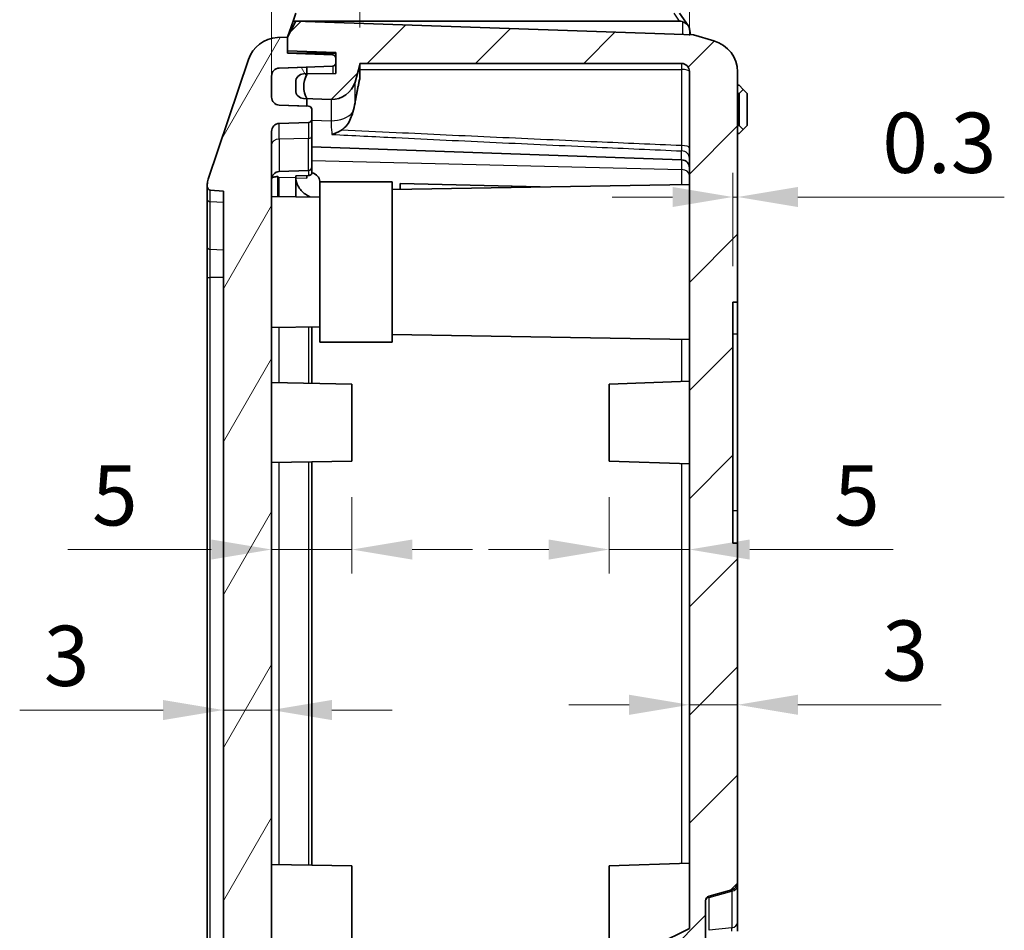
# Model space of a CAD drawing. Units: millimetres. Extents: x 1230 to 3606, y 808 to 1229.
# Drawn here: x 2166 to 2227, y 1088 to 1144 of the extents above; entities that cross this region are included whole.
import ezdxf

# ---------------------------------------------------------------- set-up
doc = ezdxf.new("R2010")
doc.units = ezdxf.units.MM
for name, color, linetype, lineweight in [('Dimension (ISO)', 7, 'Continuous', 18), ('Visible (ISO)', 7, 'Continuous', 35), ('Visible Narrow (ISO)', 7, 'Continuous', 25)]:
    doc.layers.add(name, color=color, linetype=linetype, lineweight=lineweight)
doc.layers.add('Hatch (ISO)', color=1, linetype='Continuous', lineweight=18, true_color=0xff0000)
doc.styles.add('Note Text (TK)', font='txt')
doc.dimstyles.new('Default - Method 1b (TK)', dxfattribs={"dimscale": 1.5, "dimtxt": 2.5, "dimasz": 2.5, "dimexe": 1, "dimexo": 1.5, "dimgap": 1, "dimtad": 1, "dimtoh": 1, "dimrnd": 1e-08, "dimdsep": 46, "dimtxsty": 'Note Text (TK)', "dimcen": 0.09, "dimdle": 5, "dimclrd": 100, "dimclre": 100, "dimclrt": 7, "dimadec": 1, "dimazin": 1, "dimtfac": 1, "dimtmove": 0, "dimatfit": 3, "dimfxl": 0, "dimtolj": 1, "dimlwd": -1, "dimlwe": -1, "dimarcsym": 0})

# ---------------------------------------------------------------- blocks, each defined once
blk = doc.blocks.new('*D48')
at = {"layer": 'Defpoints', "color": 0, "transparency": 16777216}
for p in [(2207.658, 1148.77), (2187.158, 1141.77), (2207.658, 1141.27)]:
    blk.add_point(p, dxfattribs=at)
at = {"layer": 'Dimension (ISO)', "color": 100, "transparency": 16777216}
for p, q in [((2187.158, 1144.02), (2187.158, 1150.27)), ((2207.658, 1143.52), (2207.658, 1150.27)), ((2190.908, 1148.77), (2203.908, 1148.77))]:
    blk.add_line(p, q, dxfattribs=at)
for points in [[(2190.908, 1149.395), (2190.908, 1148.145), (2187.158, 1148.77)], [(2203.908, 1149.395), (2203.908, 1148.145), (2207.658, 1148.77)]]:
    blk.add_solid(points, dxfattribs=at)
at = {"layer": 'Dimension (ISO)', "color": 7, "transparency": 16777216, "insert": (2193.04, 1152.145), "char_height": 3.75, "attachment_point": 4, "style": 'Note Text (TK)'}
blk.add_mtext('\\A1;20.5', dxfattribs=at)
blk = doc.blocks.new('*D49')
at = {"layer": 'Defpoints', "color": 0, "transparency": 16777216}
for p in [(2207.658, 1159.27), (2207.658, 1141.27), (2181.658, 1137.54)]:
    blk.add_point(p, dxfattribs=at)
at = {"layer": 'Dimension (ISO)', "color": 100, "transparency": 16777216}
for p, q in [((2181.658, 1139.79), (2181.658, 1160.77)), ((2207.658, 1143.52), (2207.658, 1160.77)), ((2185.408, 1159.27), (2203.908, 1159.27))]:
    blk.add_line(p, q, dxfattribs=at)
for points in [[(2185.408, 1159.895), (2185.408, 1158.645), (2181.658, 1159.27)], [(2203.908, 1159.895), (2203.908, 1158.645), (2207.658, 1159.27)]]:
    blk.add_solid(points, dxfattribs=at)
at = {"layer": 'Dimension (ISO)', "color": 7, "transparency": 16777216, "insert": (2192.218, 1162.645), "char_height": 3.75, "attachment_point": 4, "style": 'Note Text (TK)'}
blk.add_mtext('\\A1;26', dxfattribs=at)
blk = doc.blocks.new('*D50')
at = {"layer": 'Defpoints', "color": 0, "transparency": 16777216}
for p in [(2186.658, 1117.01), (2181.658, 1111.506), (2181.658, 1111.115)]:
    blk.add_point(p, dxfattribs=at)
at = {"layer": 'Dimension (ISO)', "color": 100, "transparency": 16777216}
for p, q in [((2186.658, 1114.76), (2186.658, 1110.006)), ((2177.908, 1111.506), (2168.984, 1111.506)), ((2186.658, 1111.506), (2181.658, 1111.506)), ((2190.408, 1111.506), (2194.158, 1111.506))]:
    blk.add_line(p, q, dxfattribs=at)
for points in [[(2177.908, 1112.131), (2177.908, 1110.881), (2181.658, 1111.506)], [(2190.408, 1112.131), (2190.408, 1110.881), (2186.658, 1111.506)]]:
    blk.add_solid(points, dxfattribs=at)
at = {"layer": 'Dimension (ISO)', "color": 7, "transparency": 16777216, "insert": (2170.484, 1114.881), "char_height": 3.75, "attachment_point": 4, "style": 'Note Text (TK)'}
blk.add_mtext('\\A1;5', dxfattribs=at)
blk = doc.blocks.new('*D51')
at = {"layer": 'Defpoints', "color": 0, "transparency": 16777216}
for p in [(2202.658, 1117.01), (2207.658, 1111.506), (2207.658, 1111.506)]:
    blk.add_point(p, dxfattribs=at)
at = {"layer": 'Dimension (ISO)', "color": 100, "transparency": 16777216}
for p, q in [((2202.658, 1114.76), (2202.658, 1110.006)), ((2198.908, 1111.506), (2195.158, 1111.506)), ((2202.658, 1111.506), (2207.658, 1111.506)), ((2211.408, 1111.506), (2220.331, 1111.506))]:
    blk.add_line(p, q, dxfattribs=at)
for points in [[(2198.908, 1112.131), (2198.908, 1110.881), (2202.658, 1111.506)], [(2211.408, 1112.131), (2211.408, 1110.881), (2207.658, 1111.506)]]:
    blk.add_solid(points, dxfattribs=at)
at = {"layer": 'Dimension (ISO)', "color": 7, "transparency": 16777216, "insert": (2216.658, 1114.881), "char_height": 3.75, "attachment_point": 4, "style": 'Note Text (TK)'}
blk.add_mtext('\\A1;5', dxfattribs=at)
blk = doc.blocks.new('*D52')
at = {"layer": 'Defpoints', "color": 0, "transparency": 16777216}
for p in [(2178.658, 1101.251), (2181.658, 1101.513), (2181.658, 1101.251)]:
    blk.add_point(p, dxfattribs=at)
at = {"layer": 'Dimension (ISO)', "color": 100, "transparency": 16777216}
for p, q in [((2174.908, 1101.513), (2165.984, 1101.513)), ((2181.658, 1101.513), (2178.658, 1101.513)), ((2185.408, 1101.513), (2189.158, 1101.513))]:
    blk.add_line(p, q, dxfattribs=at)
for points in [[(2174.908, 1102.138), (2174.908, 1100.888), (2178.658, 1101.513)], [(2185.408, 1102.138), (2185.408, 1100.888), (2181.658, 1101.513)]]:
    blk.add_solid(points, dxfattribs=at)
at = {"layer": 'Dimension (ISO)', "color": 7, "transparency": 16777216, "insert": (2167.484, 1104.888), "char_height": 3.75, "attachment_point": 4, "style": 'Note Text (TK)'}
blk.add_mtext('\\A1;3', dxfattribs=at)
blk = doc.blocks.new('*D53')
at = {"layer": 'Defpoints', "color": 0, "transparency": 16777216}
for p in [(2207.658, 1101.839), (2210.658, 1101.839), (2210.658, 1101.839)]:
    blk.add_point(p, dxfattribs=at)
at = {"layer": 'Dimension (ISO)', "color": 100, "transparency": 16777216}
for p, q in [((2203.908, 1101.839), (2200.158, 1101.839)), ((2207.658, 1101.839), (2210.658, 1101.839)), ((2214.408, 1101.839), (2223.331, 1101.839))]:
    blk.add_line(p, q, dxfattribs=at)
for points in [[(2203.908, 1102.464), (2203.908, 1101.214), (2207.658, 1101.839)], [(2214.408, 1102.464), (2214.408, 1101.214), (2210.658, 1101.839)]]:
    blk.add_solid(points, dxfattribs=at)
at = {"layer": 'Dimension (ISO)', "color": 7, "transparency": 16777216, "insert": (2219.658, 1105.214), "char_height": 3.75, "attachment_point": 4, "style": 'Note Text (TK)'}
blk.add_mtext('\\A1;3', dxfattribs=at)
blk = doc.blocks.new('*D56')
at = {"layer": 'Defpoints', "color": 0, "transparency": 16777216}
for p in [(2210.658, 1133.456), (2210.658, 1132.62), (2210.358, 1126.91)]:
    blk.add_point(p, dxfattribs=at)
at = {"layer": 'Dimension (ISO)', "color": 100, "transparency": 16777216}
for p, q in [((2210.358, 1129.16), (2210.358, 1134.956)), ((2206.608, 1133.456), (2202.858, 1133.456)), ((2210.358, 1133.456), (2210.658, 1133.456)), ((2214.408, 1133.456), (2227.251, 1133.456))]:
    blk.add_line(p, q, dxfattribs=at)
for points in [[(2206.608, 1134.081), (2206.608, 1132.831), (2210.358, 1133.456)], [(2214.408, 1134.081), (2214.408, 1132.831), (2210.658, 1133.456)]]:
    blk.add_solid(points, dxfattribs=at)
at = {"layer": 'Dimension (ISO)', "color": 7, "transparency": 16777216, "insert": (2219.658, 1136.831), "char_height": 3.75, "attachment_point": 4, "style": 'Note Text (TK)'}
blk.add_mtext('\\A1;0.3', dxfattribs=at)

msp = doc.modelspace()

# ---------------------------------------------------------------- hatches: boundary and pattern name
at = {"layer": 'Hatch (ISO)'}
h = msp.add_hatch(dxfattribs=at)
h.set_pattern_fill('ANSI31', color=256, scale=38.1, style=0)
h.set_pattern_definition([(45, (1794.6127, 795.9203), (-3.367596, 3.367596), [])])
edge = h.paths.add_edge_path()
edge.add_line((2182.6576, 1143.4098), (2182.6576, 1142.5646))
edge.add_line((2182.6576, 1142.5646), (2185.6576, 1142.4598))
edge.add_line((2185.6576, 1142.4598), (2185.6576, 1142.1119))
edge.add_line((2185.6576, 1142.1119), (2185.6576, 1141.8029))
edge.add_line((2185.6576, 1141.8029), (2185.6576, 1141.1534))
edge.add_line((2185.6576, 1141.1534), (2183.8576, 1141.122))
edge.add_line((2183.8576, 1141.122), (2183.6488, 1141.1184))
edge.add_ellipse((2183.6576, 1140.6185), major_axis=(-0.0087, 0.4999), ratio=1, start_angle=0, end_angle=89)
edge.add_line((2183.1576, 1140.6185), (2183.1576, 1140.0927))
edge.add_ellipse((2183.6576, 1140.0927), major_axis=(-0.5, 0), ratio=1, start_angle=0, end_angle=88)
edge.add_line((2183.6401, 1139.593), (2183.8565, 1139.5854))
edge.add_line((2183.8565, 1139.5854), (2185.3557, 1139.533))
edge.add_ellipse((2185.4081, 1141.0321), major_axis=(-0.0523, -1.4991), ratio=1, start_angle=0, end_angle=75.835501)
edge.add_line((2186.8488, 1140.6145), (2187.1576, 1141.6798))
edge.add_line((2187.1576, 1141.6798), (2187.1576, 1141.7701))
edge.add_line((2187.1576, 1141.7701), (2207.1576, 1141.7701))
edge.add_ellipse((2207.1576, 1141.2701), major_axis=(0, 0.5), ratio=1, start_angle=270, end_angle=360, ccw=False)
edge.add_line((2207.6576, 1141.2701), (2207.6576, 1087.9098))
edge.add_line((2207.6576, 1087.9098), (2205.6576, 1086.9098))
edge.add_line((2205.6576, 1086.9098), (2203.6291, 1086.9098))
edge.add_line((2203.6291, 1086.9098), (2201.6576, 1084.9382))
edge.add_line((2201.6576, 1084.9382), (2201.6576, 1083.4098))
edge.add_line((2201.6576, 1083.4098), (2198.6576, 1083.4098))
edge.add_ellipse((2198.6576, 1082.4098), major_axis=(0, 1), ratio=1, start_angle=0, end_angle=90)
edge.add_line((2197.6576, 1082.4098), (2197.6576, 1076.4098))
edge.add_ellipse((2198.6576, 1076.4098), major_axis=(-1, 0), ratio=1, start_angle=0, end_angle=90)
edge.add_line((2198.6576, 1075.4098), (2201.6576, 1075.4098))
edge.add_line((2201.6576, 1075.4098), (2201.6576, 1073.8814))
edge.add_line((2201.6576, 1073.8814), (2202.7643, 1072.7746))
edge.add_line((2202.7643, 1072.7746), (2201.5576, 1071.4727))
edge.add_line((2201.5576, 1071.4727), (2201.5576, 1068.9098))
edge.add_line((2201.5576, 1068.9098), (2196.1576, 1068.9098))
edge.add_ellipse((2196.1576, 1063.9098), major_axis=(0, 5), ratio=1, start_angle=0, end_angle=90)
edge.add_line((2191.1576, 1063.9098), (2191.1576, 1025.9098))
edge.add_ellipse((2196.1576, 1025.9098), major_axis=(-5, 0), ratio=1, start_angle=0, end_angle=90)
edge.add_line((2196.1576, 1020.9098), (2201.5576, 1020.9098))
edge.add_line((2201.5576, 1020.9098), (2201.5576, 1013.0524))
edge.add_line((2201.5576, 1013.0524), (2183.8565, 1012.4342))
edge.add_line((2183.8565, 1012.4342), (2183.6401, 1012.4267))
edge.add_ellipse((2183.6576, 1011.927), major_axis=(-0.0174, 0.4997), ratio=1, start_angle=0, end_angle=88)
edge.add_line((2183.1576, 1011.927), (2183.1576, 1011.4012))
edge.add_ellipse((2183.6576, 1011.4012), major_axis=(-0.5, 0), ratio=1, start_angle=0, end_angle=89)
edge.add_line((2183.6488, 1010.9012), (2183.8576, 1010.8976))
edge.add_line((2183.8576, 1010.8976), (2185.6576, 1010.8662))
edge.add_line((2185.6576, 1010.8662), (2185.6576, 1010.2167))
edge.add_line((2185.6576, 1010.2167), (2185.6576, 1009.9098))
edge.add_line((2185.6576, 1009.9098), (2203.8576, 1009.9098))
edge.add_line((2203.8576, 1009.9098), (2203.8576, 1016.4098))
edge.add_line((2203.8576, 1016.4098), (2207.6576, 1016.4098))
edge.add_line((2207.6576, 1016.4098), (2207.6576, 1017.2656))
edge.add_line((2207.6576, 1017.2656), (2207.1603, 1017.8178))
edge.add_line((2207.1603, 1017.8178), (2206.8128, 1017.8544))
edge.add_line((2206.8128, 1017.8544), (2205.3596, 1018.0071))
edge.add_line((2205.3596, 1018.0071), (2203.5576, 1018.1965))
edge.add_line((2203.5576, 1018.1965), (2203.5576, 1021.4098))
edge.add_line((2203.5576, 1021.4098), (2204.2576, 1021.4098))
edge.add_ellipse((2204.2576, 1021.9098), major_axis=(0, -0.5), ratio=1, start_angle=0, end_angle=90)
edge.add_line((2204.7576, 1021.9098), (2204.7576, 1022.4098))
edge.add_line((2204.7576, 1022.4098), (2196.1576, 1022.4098))
edge.add_ellipse((2196.1576, 1025.9098), major_axis=(0, -3.5), ratio=1, start_angle=270, end_angle=360, ccw=False)
edge.add_line((2192.6576, 1025.9098), (2192.6576, 1027.9098))
edge.add_line((2192.6576, 1027.9098), (2192.4576, 1027.9098))
edge.add_line((2192.4576, 1027.9098), (2192.4576, 1028.2098))
edge.add_line((2192.4576, 1028.2098), (2192.6576, 1028.2098))
edge.add_line((2192.6576, 1028.2098), (2192.6576, 1031.6098))
edge.add_line((2192.6576, 1031.6098), (2192.4576, 1031.6098))
edge.add_line((2192.4576, 1031.6098), (2192.4576, 1031.9098))
edge.add_line((2192.4576, 1031.9098), (2192.6576, 1031.9098))
edge.add_line((2192.6576, 1031.9098), (2192.6576, 1042.9098))
edge.add_line((2192.6576, 1042.9098), (2192.4576, 1042.9098))
edge.add_line((2192.4576, 1042.9098), (2192.4576, 1043.2098))
edge.add_line((2192.4576, 1043.2098), (2192.6576, 1043.2098))
edge.add_line((2192.6576, 1043.2098), (2192.6576, 1046.6098))
edge.add_line((2192.6576, 1046.6098), (2192.4576, 1046.6098))
edge.add_line((2192.4576, 1046.6098), (2192.4576, 1046.9098))
edge.add_line((2192.4576, 1046.9098), (2192.6576, 1046.9098))
edge.add_line((2192.6576, 1046.9098), (2192.6576, 1057.9098))
edge.add_line((2192.6576, 1057.9098), (2192.4576, 1057.9098))
edge.add_line((2192.4576, 1057.9098), (2192.4576, 1058.2098))
edge.add_line((2192.4576, 1058.2098), (2192.6576, 1058.2098))
edge.add_line((2192.6576, 1058.2098), (2192.6576, 1061.6098))
edge.add_line((2192.6576, 1061.6098), (2192.4576, 1061.6098))
edge.add_line((2192.4576, 1061.6098), (2192.4576, 1061.9098))
edge.add_line((2192.4576, 1061.9098), (2192.6576, 1061.9098))
edge.add_line((2192.6576, 1061.9098), (2192.6576, 1063.9098))
edge.add_ellipse((2196.1576, 1063.9098), major_axis=(-3.5, 0), ratio=1, start_angle=270, end_angle=360, ccw=False)
edge.add_line((2196.1576, 1067.4098), (2204.7576, 1067.4098))
edge.add_line((2204.7576, 1067.4098), (2204.7576, 1067.9098))
edge.add_ellipse((2204.2576, 1067.9098), major_axis=(0.5, 0), ratio=1, start_angle=0, end_angle=90)
edge.add_line((2204.2576, 1068.4098), (2203.5576, 1068.4098))
edge.add_line((2203.5576, 1068.4098), (2203.5576, 1071.6231))
edge.add_line((2203.5576, 1071.6231), (2205.3596, 1071.8125))
edge.add_line((2205.3596, 1071.8125), (2206.8128, 1071.9652))
edge.add_line((2206.8128, 1071.9652), (2207.1603, 1072.0018))
edge.add_line((2207.1603, 1072.0018), (2207.6576, 1072.554))
edge.add_line((2207.6576, 1072.554), (2207.6576, 1073.9098))
edge.add_line((2207.6576, 1073.9098), (2204.4576, 1073.9098))
edge.add_line((2204.4576, 1073.9098), (2204.1576, 1074.2098))
edge.add_line((2204.1576, 1074.2098), (2204.1576, 1077.4098))
edge.add_line((2204.1576, 1077.4098), (2203.6576, 1077.4098))
edge.add_line((2203.6576, 1077.4098), (2203.1576, 1077.4098))
edge.add_line((2203.1576, 1077.4098), (2201.3576, 1077.4098))
edge.add_line((2201.3576, 1077.4098), (2199.1576, 1077.4098))
edge.add_line((2199.1576, 1077.4098), (2199.1576, 1077.6598))
edge.add_line((2199.1576, 1077.6598), (2199.1576, 1078.4033))
edge.add_line((2199.1576, 1078.4033), (2199.1576, 1080.4163))
edge.add_line((2199.1576, 1080.4163), (2199.1576, 1081.1598))
edge.add_line((2199.1576, 1081.1598), (2199.1576, 1081.4098))
edge.add_line((2199.1576, 1081.4098), (2201.3576, 1081.4098))
edge.add_line((2201.3576, 1081.4098), (2203.1576, 1081.4098))
edge.add_line((2203.1576, 1081.4098), (2203.6576, 1081.4098))
edge.add_line((2203.6576, 1081.4098), (2204.1576, 1081.4098))
edge.add_line((2204.1576, 1081.4098), (2204.1576, 1084.6098))
edge.add_line((2204.1576, 1084.6098), (2205.1576, 1085.6098))
edge.add_line((2205.1576, 1085.6098), (2207.6576, 1085.6098))
edge.add_line((2207.6576, 1085.6098), (2207.6576, 1085.9098))
edge.add_line((2207.6576, 1085.9098), (2208.3576, 1085.9098))
edge.add_ellipse((2208.3576, 1086.2098), major_axis=(0, -0.3), ratio=1, start_angle=0, end_angle=90)
edge.add_line((2208.6576, 1086.2098), (2208.6576, 1089.6437))
edge.add_ellipse((2208.9576, 1089.6437), major_axis=(-0.3, 0), ratio=1, start_angle=285, end_angle=360, ccw=False)
edge.add_line((2208.8799, 1089.9335), (2210.287, 1090.3105))
edge.add_ellipse((2210.1576, 1090.7935), major_axis=(0.1294, -0.483), ratio=1, start_angle=0, end_angle=75)
edge.add_line((2210.6576, 1090.7935), (2210.6576, 1111.9098))
edge.add_line((2210.6576, 1111.9098), (2210.3576, 1111.9098))
edge.add_line((2210.3576, 1111.9098), (2210.3576, 1126.9098))
edge.add_line((2210.3576, 1126.9098), (2210.6576, 1126.9098))
edge.add_line((2210.6576, 1126.9098), (2210.6576, 1141.2522))
edge.add_ellipse((2208.5494, 1141.2627), major_axis=(-2.1058, 0.1053), ratio=0.9485647, start_angle=182.715403, end_angle=255.637835)
edge.add_line((2209.1685, 1143.1717), (2207.9076, 1143.5455))
edge.add_line((2207.9076, 1143.5455), (2183.1576, 1144.4098))
edge.add_line((2183.1576, 1144.4098), (2182.6576, 1143.4098))
edge = h.paths.add_edge_path()
edge.add_line((2182.6576, 1001.255), (2182.6576, 1000.4098))
edge.add_line((2182.6576, 1000.4098), (2183.1576, 999.4098))
edge.add_line((2183.1576, 999.4098), (2207.9076, 1000.2741))
edge.add_line((2207.9076, 1000.2741), (2209.1685, 1000.6479))
edge.add_ellipse((2208.5494, 1002.5569), major_axis=(-2.1058, -0.1053), ratio=0.9485647, start_angle=104.362165, end_angle=177.284597)
edge.add_line((2210.6576, 1002.5674), (2210.6576, 1009.6098))
edge.add_ellipse((2210.3576, 1009.6098), major_axis=(0.3, 0), ratio=1, start_angle=0, end_angle=90)
edge.add_line((2210.3576, 1009.9098), (2206.6576, 1009.9098))
edge.add_line((2206.6576, 1009.9098), (2206.6576, 1008.9098))
edge.add_ellipse((2207.1576, 1008.9098), major_axis=(-0.5, 0), ratio=1, start_angle=0, end_angle=90)
edge.add_line((2207.1576, 1008.4098), (2207.6576, 1008.4098))
edge.add_line((2207.6576, 1008.4098), (2207.6576, 1002.7781))
edge.add_line((2207.6576, 1002.7781), (2185.6576, 1002.0098))
edge.add_line((2185.6576, 1002.0098), (2185.6576, 1001.7077))
edge.add_line((2185.6576, 1001.7077), (2185.6576, 1001.3598))
edge.add_line((2185.6576, 1001.3598), (2182.6576, 1001.255))
h = msp.add_hatch(dxfattribs=at)
h.set_pattern_fill('ANSI31', color=256, scale=38.1, angle=14.999978, style=0)
h.set_pattern_definition([(60, (1794.6127, 795.9203), (-4.124445, 2.38125), [])])
edge = h.paths.add_edge_path()
edge.add_ellipse((2182.1177, 1002.4393), major_axis=(-1.8952, -0.6388), ratio=1, start_angle=0, end_angle=68.509732)
edge.add_line((2182.0179, 1000.4418), (2182.6576, 1000.4098))
edge.add_line((2182.6576, 1000.4098), (2182.6576, 1001.255))
edge.add_line((2182.6576, 1001.255), (2182.6576, 1001.4098))
edge.add_line((2182.6576, 1001.4098), (2185.4645, 1001.5078))
edge.add_ellipse((2185.4576, 1001.7077), major_axis=(0.007, -0.1999), ratio=1, start_angle=0, end_angle=88)
edge.add_line((2185.6576, 1001.7077), (2185.6576, 1002.0098))
edge.add_line((2185.6576, 1002.0098), (2185.6576, 1003.0167))
edge.add_ellipse((2185.4576, 1003.0167), major_axis=(0.2, 0), ratio=1, start_angle=0, end_angle=88)
edge.add_line((2185.4645, 1003.2166), (2182.1401, 1003.3326))
edge.add_ellipse((2182.1576, 1003.8323), major_axis=(-0.0174, -0.4997), ratio=1, start_angle=272, end_angle=360, ccw=False)
edge.add_line((2181.6576, 1003.8323), (2181.6576, 1008.892))
edge.add_ellipse((2182.1576, 1008.892), major_axis=(-0.5, 0), ratio=1, start_angle=272, end_angle=360, ccw=False)
edge.add_line((2182.1401, 1009.3917), (2185.4645, 1009.5078))
edge.add_ellipse((2185.4576, 1009.7077), major_axis=(0.007, -0.1999), ratio=1, start_angle=0, end_angle=88)
edge.add_line((2185.6576, 1009.7077), (2185.6576, 1009.9098))
edge.add_line((2185.6576, 1009.9098), (2185.6576, 1010.2167))
edge.add_ellipse((2185.4576, 1010.2167), major_axis=(0.2, 0), ratio=1, start_angle=0, end_angle=88)
edge.add_line((2185.4645, 1010.4166), (2183.8576, 1010.4727))
edge.add_line((2183.8576, 1010.4727), (2182.1401, 1010.5326))
edge.add_ellipse((2182.1576, 1011.0323), major_axis=(-0.0174, -0.4997), ratio=1, start_angle=272, end_angle=360, ccw=False)
edge.add_line((2181.6576, 1011.0323), (2181.6576, 1012.3397))
edge.add_ellipse((2182.1576, 1012.3397), major_axis=(-0.5, 0), ratio=1, start_angle=272, end_angle=360, ccw=False)
edge.add_line((2182.1401, 1012.8394), (2183.8576, 1012.8993))
edge.add_line((2183.8576, 1012.8993), (2183.9645, 1012.9031))
edge.add_ellipse((2183.9576, 1013.1029), major_axis=(0.007, -0.1999), ratio=1, start_angle=0, end_angle=88)
edge.add_line((2184.1576, 1013.1029), (2184.1576, 1013.7167))
edge.add_ellipse((2183.9576, 1013.7167), major_axis=(0.2, 0), ratio=1, start_angle=0, end_angle=88)
edge.add_line((2183.9645, 1013.9166), (2182.1401, 1013.9803))
edge.add_ellipse((2182.1576, 1014.48), major_axis=(-0.0174, -0.4997), ratio=1, start_angle=272, end_angle=360, ccw=False)
edge.add_line((2181.6576, 1014.48), (2181.6576, 1019.9098))
edge.add_line((2181.6576, 1019.9098), (2181.8576, 1019.9098))
edge.add_line((2181.8576, 1019.9098), (2181.8576, 1020.5487))
edge.add_line((2181.8576, 1020.5487), (2181.6576, 1020.5487))
edge.add_line((2181.6576, 1020.5487), (2181.6576, 1021.4298))
edge.add_line((2181.6576, 1021.4298), (2181.8576, 1021.4298))
edge.add_line((2181.8576, 1021.4298), (2181.8576, 1022.0295))
edge.add_line((2181.8576, 1022.0295), (2181.6576, 1022.0295))
edge.add_line((2181.6576, 1022.0295), (2181.6576, 1022.7707))
edge.add_line((2181.6576, 1022.7707), (2181.8576, 1022.7707))
edge.add_line((2181.8576, 1022.7707), (2181.8576, 1023.4098))
edge.add_line((2181.8576, 1023.4098), (2181.6576, 1023.4098))
edge.add_line((2181.6576, 1023.4098), (2181.6576, 1025.4098))
edge.add_line((2181.6576, 1025.4098), (2181.3576, 1025.4098))
edge.add_line((2181.3576, 1025.4098), (2181.3576, 1027.9983))
edge.add_line((2181.3576, 1027.9983), (2181.6576, 1027.9983))
edge.add_line((2181.6576, 1027.9983), (2181.6576, 1028.3174))
edge.add_line((2181.6576, 1028.3174), (2181.3576, 1028.3174))
edge.add_line((2181.3576, 1028.3174), (2181.3576, 1029.6505))
edge.add_line((2181.3576, 1029.6505), (2181.6576, 1029.6505))
edge.add_line((2181.6576, 1029.6505), (2181.6576, 1031.1191))
edge.add_line((2181.6576, 1031.1191), (2181.3576, 1031.1191))
edge.add_line((2181.3576, 1031.1191), (2181.3576, 1032.5023))
edge.add_line((2181.3576, 1032.5023), (2181.6576, 1032.5023))
edge.add_line((2181.6576, 1032.5023), (2181.6576, 1032.8213))
edge.add_line((2181.6576, 1032.8213), (2181.3576, 1032.8213))
edge.add_line((2181.3576, 1032.8213), (2181.3576, 1035.4098))
edge.add_line((2181.3576, 1035.4098), (2181.6576, 1035.4098))
edge.add_line((2181.6576, 1035.4098), (2181.6576, 1137.5397))
edge.add_ellipse((2182.1576, 1137.5397), major_axis=(-0.5, 0), ratio=1, start_angle=272, end_angle=360, ccw=False)
edge.add_line((2182.1401, 1138.0394), (2183.9645, 1138.1031))
edge.add_ellipse((2183.9576, 1138.3029), major_axis=(0.007, -0.1999), ratio=1, start_angle=0, end_angle=88)
edge.add_line((2184.1576, 1138.3029), (2184.1576, 1138.9167))
edge.add_ellipse((2183.9576, 1138.9167), major_axis=(0.2, 0), ratio=1, start_angle=0, end_angle=88)
edge.add_line((2183.9645, 1139.1166), (2183.8576, 1139.1203))
edge.add_line((2183.8576, 1139.1203), (2182.1401, 1139.1803))
edge.add_ellipse((2182.1576, 1139.68), major_axis=(-0.0174, -0.4997), ratio=1, start_angle=272, end_angle=360, ccw=False)
edge.add_line((2181.6576, 1139.68), (2181.6576, 1140.9873))
edge.add_ellipse((2182.1576, 1140.9873), major_axis=(-0.5, 0), ratio=1, start_angle=272, end_angle=360, ccw=False)
edge.add_line((2182.1401, 1141.487), (2183.8576, 1141.547))
edge.add_line((2183.8576, 1141.547), (2185.4645, 1141.6031))
edge.add_ellipse((2185.4576, 1141.8029), major_axis=(0.007, -0.1999), ratio=1, start_angle=0, end_angle=88)
edge.add_line((2185.6576, 1141.8029), (2185.6576, 1142.1119))
edge.add_ellipse((2185.4576, 1142.1119), major_axis=(0.2, 0), ratio=1, start_angle=0, end_angle=88)
edge.add_line((2185.4645, 1142.3118), (2182.6576, 1142.4098))
edge.add_line((2182.6576, 1142.4098), (2182.6576, 1142.5646))
edge.add_line((2182.6576, 1142.5646), (2182.6576, 1143.4098))
edge.add_line((2182.6576, 1143.4098), (2182.0179, 1143.3778))
edge.add_ellipse((2182.1177, 1141.3803), major_axis=(-0.0999, 1.9975), ratio=1, start_angle=0, end_angle=68.509732)
edge.add_line((2180.2225, 1142.0192), (2177.7099, 1134.5652))
edge.add_ellipse((2178.6576, 1134.2458), major_axis=(-0.9476, 0.3194), ratio=1, start_angle=0, end_angle=18.627863)
edge.add_line((2177.6576, 1134.2458), (2177.6576, 1134.0908))
edge.add_ellipse((2177.8576, 1134.0908), major_axis=(-0.2, 0), ratio=1, start_angle=0, end_angle=84.289407)
edge.add_line((2177.8377, 1133.8918), (2178.6576, 1133.8098))
edge.add_line((2178.6576, 1133.8098), (2178.6576, 1010.0098))
edge.add_line((2178.6576, 1010.0098), (2177.8377, 1009.9278))
edge.add_ellipse((2177.8576, 1009.7288), major_axis=(-0.0199, 0.199), ratio=1, start_angle=0, end_angle=84.289407)
edge.add_line((2177.6576, 1009.7288), (2177.6576, 1009.5738))
edge.add_ellipse((2178.6576, 1009.5738), major_axis=(-1, 0), ratio=1, start_angle=0, end_angle=18.627863)
edge.add_line((2177.7099, 1009.2544), (2180.2225, 1001.8005))
h = msp.add_hatch(dxfattribs=at)
h.set_pattern_fill('ANSI31', color=256, scale=38.1, angle=75.000175, style=0)
h.set_pattern_definition([(120.0002, (1794.6127, 795.9203), (-4.12444, -2.381263), [])])
edge = h.paths.add_edge_path()
edge.add_ellipse((2182.1576, 1011.0323), major_axis=(-0.5, 0), ratio=1, start_angle=0, end_angle=88)
edge.add_line((2182.1401, 1010.5326), (2183.8576, 1010.4727))
edge.add_line((2183.8576, 1010.4727), (2183.8576, 1010.8976))
edge.add_line((2183.8576, 1010.8976), (2183.8576, 1010.936))
edge.add_ellipse((2185.1638, 1011.686), major_axis=(-1.3063, -0.75), ratio=1, start_angle=300.352451, end_angle=360, ccw=False)
edge.add_ellipse((2185.1638, 1011.686), major_axis=(-1.3073, 0.7482), ratio=1, start_angle=359.92188, end_angle=360, ccw=False)
edge.add_line((2183.8576, 1012.436), (2183.8576, 1012.8993))
edge.add_line((2183.8576, 1012.8993), (2182.1401, 1012.8394))
edge.add_ellipse((2182.1576, 1012.3397), major_axis=(-0.0174, 0.4997), ratio=1, start_angle=0, end_angle=88)
edge.add_line((2181.6576, 1012.3397), (2181.6576, 1011.0323))
edge = h.paths.add_edge_path()
edge.add_ellipse((2182.1576, 1140.9873), major_axis=(-0.0174, 0.4997), ratio=1, start_angle=0, end_angle=88)
edge.add_line((2181.6576, 1140.9873), (2181.6576, 1139.68))
edge.add_ellipse((2182.1576, 1139.68), major_axis=(-0.5, 0), ratio=1, start_angle=0, end_angle=88)
edge.add_line((2182.1401, 1139.1803), (2183.8576, 1139.1203))
edge.add_line((2183.8576, 1139.1203), (2183.8576, 1139.5836))
edge.add_ellipse((2185.1638, 1140.3336), major_axis=(-1.3062, -0.75), ratio=1, start_angle=359.92188, end_angle=360, ccw=False)
edge.add_ellipse((2185.1638, 1140.3336), major_axis=(-1.3073, -0.7482), ratio=1, start_angle=300.352451, end_angle=360, ccw=False)
edge.add_line((2183.8576, 1141.0836), (2183.8576, 1141.122))
edge.add_line((2183.8576, 1141.122), (2183.8576, 1141.547))
edge.add_line((2183.8576, 1141.547), (2182.1401, 1141.487))

# ---------------------------------------------------------------- linework, layer by layer
at = {"layer": 'Visible (ISO)'}
for p, q in [((2183.1576, 1144.9098), (2182.9909, 1144.4098)), ((2207.5773, 1144.1283), (2207.0453, 1144.9098)), ((2183.1576, 1144.4098), (2182.6576, 1143.4098)), ((2182.6576, 1143.4098), (2182.9909, 1144.4098)), ((2182.9909, 1144.4098), (2207.0277, 1144.4098)), ((2207.9076, 1143.5455), (2183.1576, 1144.4098)), ((2182.6576, 1143.4098), (2182.0179, 1143.3778)), ((2182.6576, 1143.4098), (2182.6576, 1142.5646)), ((2182.6576, 1142.4098), (2182.6576, 1143.4098)), ((2209.1685, 1143.1717), (2207.9076, 1143.5455)), ((2180.2225, 1142.0192), (2177.7099, 1134.5652)), ((2182.6576, 1142.5646), (2185.6576, 1142.4598)), ((2185.4645, 1142.3118), (2182.6576, 1142.4098)), ((2182.6576, 1142.4098), (2185.6576, 1142.4098)), ((2185.6576, 1142.4598), (2185.6576, 1141.1534)), ((2185.6576, 1141.8029), (2185.6576, 1142.1119)), ((2182.1401, 1141.487), (2185.4645, 1141.6031)), ((2183.8576, 1141.547), (2182.1401, 1141.487)), ((2183.8576, 1141.0836), (2183.8576, 1141.547)), ((2186.8488, 1140.6145), (2187.1576, 1141.6798)), ((2187.1576, 1141.6798), (2187.1576, 1141.7701)), ((2187.1576, 1141.7701), (2207.1576, 1141.7701)), ((2187.1576, 1140.882), (2187.1576, 1141.6798)), ((2181.6576, 1139.68), (2181.6576, 1140.9873)), ((2181.6576, 1140.9873), (2181.6576, 1139.68)), ((2185.6576, 1141.1534), (2183.6488, 1141.1184)), ((2207.6576, 1141.2701), (2207.6576, 1087.9098)), ((2210.6576, 1126.9098), (2210.6576, 1141.2522)), ((2183.1576, 1140.6185), (2183.1576, 1140.0927)), ((2210.6576, 1140.4098), (2210.7576, 1140.4098)), ((2210.7576, 1140.4098), (2211.0076, 1140.1598)), ((2183.6401, 1139.593), (2185.3557, 1139.533)), ((2183.8576, 1139.1203), (2183.8576, 1139.5836)), ((2210.6576, 1139.9098), (2210.7576, 1139.9098)), ((2211.0076, 1140.1598), (2210.7576, 1139.9098)), ((2210.7576, 1139.9098), (2210.7576, 1137.9098)), ((2211.0076, 1140.1598), (2211.2576, 1139.9098)), ((2211.2576, 1137.9098), (2211.2576, 1139.9098)), ((2183.9645, 1139.1166), (2182.1401, 1139.1803)), ((2182.1401, 1139.1803), (2183.8576, 1139.1203)), ((2184.1576, 1138.3029), (2184.1576, 1138.9167)), ((2182.1401, 1138.0394), (2183.9645, 1138.1031)), ((2184.1576, 1137.2386), (2184.1576, 1138.3029)), ((2210.6576, 1137.9098), (2210.7576, 1137.9098)), ((2210.7576, 1137.9098), (2211.0076, 1137.6598)), ((2211.2576, 1137.9098), (2211.0076, 1137.6598)), ((2181.6576, 1035.4098), (2181.6576, 1137.5397)), ((2184.1576, 1137.2386), (2184.1576, 1135.3029)), ((2210.6576, 1137.4098), (2210.7576, 1137.4098)), ((2211.0076, 1137.6598), (2210.7576, 1137.4098)), ((2184.1576, 1136.5749), (2207.175, 1135.7711)), ((2184.1576, 1134.9399), (2184.1576, 1135.3029)), ((2182.0572, 1133.4901), (2182.0572, 1134.7391)), ((2183.9645, 1135.1031), (2182.1401, 1135.0394)), ((2183.1576, 1134.7777), (2183.9645, 1134.7978)), ((2183.1576, 1134.6751), (2183.1576, 1134.7777)), ((2183.1576, 1133.4709), (2183.1576, 1134.6751)), ((2183.8576, 1134.639), (2183.8576, 1134.7951)), ((2177.6576, 1134.2458), (2177.6576, 1134.0908)), ((2177.6576, 1134.0908), (2177.6576, 1133.3056)), ((2184.6576, 1134.4098), (2184.6576, 1134.4444)), ((2184.6576, 1134.4098), (2184.6576, 1124.4098)), ((2184.6576, 1134.4098), (2189.1576, 1134.4098)), ((2189.1576, 1134.4098), (2189.1576, 1124.4098)), ((2189.1576, 1133.9185), (2207.6576, 1134.2415)), ((2189.6576, 1134.2945), (2198.3714, 1134.0794)), ((2189.6576, 1133.9273), (2189.6576, 1134.2945)), ((2177.8377, 1133.8918), (2178.6576, 1133.8098)), ((2178.6576, 1133.8098), (2178.6576, 1010.0098)), ((2184.6576, 1133.4447), (2181.6576, 1133.4971)), ((2177.6576, 1133.3056), (2177.6576, 1130.335)), ((2177.6576, 1130.335), (2177.6576, 1128.4392)), ((2177.6576, 1128.4392), (2177.6576, 1015.3804)), ((2210.3576, 1111.9098), (2210.3576, 1126.9098)), ((2210.3576, 1126.9098), (2210.6576, 1126.9098)), ((2210.6576, 1126.9098), (2210.6576, 1124.9098)), ((2184.6576, 1125.3749), (2181.6576, 1125.3225)), ((2184.1576, 1121.8534), (2184.1576, 1125.3662)), ((2189.1576, 1124.9011), (2207.6576, 1124.5782)), ((2210.6576, 1124.9098), (2210.6576, 1113.9098)), ((2184.6576, 1124.4098), (2189.1576, 1124.4098)), ((2186.6576, 1121.8098), (2181.6576, 1121.8971)), ((2186.6576, 1121.8098), (2186.6576, 1117.0098)), ((2202.6576, 1121.8098), (2207.6576, 1121.9844)), ((2202.6576, 1117.0098), (2202.6576, 1121.8098)), ((2186.6576, 1117.0098), (2181.6576, 1116.9225)), ((2184.1576, 1091.8534), (2184.1576, 1116.9662)), ((2202.6576, 1117.0098), (2207.6576, 1116.8352)), ((2210.6576, 1113.9098), (2210.6576, 1111.9098)), ((2210.6576, 1111.9098), (2210.3576, 1111.9098)), ((2210.6576, 1090.7935), (2210.6576, 1111.9098)), ((2186.6576, 1091.8098), (2181.6576, 1091.8971)), ((2186.6576, 1091.8098), (2186.6576, 1087.0098)), ((2202.6576, 1091.8098), (2207.6576, 1091.9844)), ((2202.6576, 1087.0098), (2202.6576, 1091.8098)), ((2210.6576, 1090.5671), (2210.6576, 1090.7935)), ((2210.6576, 1088.2951), (2210.6576, 1090.5671)), ((2208.8799, 1089.9335), (2210.287, 1090.3105)), ((2208.6576, 1086.2098), (2208.6576, 1089.6437)), ((2210.6576, 1087.7486), (2210.6576, 1088.2951)), ((2207.6576, 1087.9098), (2205.6576, 1086.9098))]:
    msp.add_line(p, q, dxfattribs=at)
for centre, radius, start, end in [((2182.1177, 1141.3803), 2, 92.862405, 161.372137), ((2185.4576, 1142.1119), 0.2, 0, 88), ((2182.1576, 1140.9873), 0.5, 92, 180), ((2182.1576, 1140.9873), 0.5, 92, 180), ((2185.4576, 1141.8029), 0.2, 272, 0), ((2207.1576, 1141.2701), 0.5, 0, 90), ((2183.6576, 1140.6185), 0.5, 91, 180), ((2185.1638, 1140.3336), 1.5063, 150.137166, 209.862834), ((2185.4081, 1141.0321), 1.5, 268, 343.835501), ((2182.1576, 1139.68), 0.5, 180, 268), ((2182.1576, 1139.68), 0.5, 180, 268), ((2183.6576, 1140.0927), 0.5, 180, 268), ((2183.9576, 1138.9167), 0.2, 0, 88), ((2182.1576, 1137.5397), 0.5, 92, 180), ((2183.9576, 1138.3029), 0.2, 272, 0), ((2183.9576, 1135.3029), 0.2, 272, 0), ((2207.1576, 1135.2714), 0.5, 0, 88), ((2182.1576, 1134.5397), 0.5, 92, 180), ((2178.6576, 1134.2458), 1, 161.372137, 180), ((2177.8576, 1134.0908), 0.2, 180, 264.289407), ((2210.1576, 1090.7935), 0.5, 285, 0), ((2208.9576, 1089.6437), 0.3, 105, 180)]:
    msp.add_arc(centre, radius, start, end, dxfattribs=at)
for centre, major_axis, ratio, start_param, end_param in [((2208.5494, 1141.2627), (-2.1058, 0.1053), 0.9485647, 3.1889854, 4.4617219), ((2183.8576, 1134.4444), (0.8, 0), 0.7071068, 0, 1.1863996)]:
    msp.add_ellipse(centre, major_axis=major_axis, ratio=ratio, start_param=start_param, end_param=end_param, dxfattribs=at)
for points, knots in [([(2207.0277, 1144.4098), (2207.0874, 1144.4098), (2207.1471, 1144.3974), (2207.2143, 1144.3736), (2207.2251, 1144.3695), (2207.2359, 1144.3651)], [0, 0, 0, 0, 0.017924936, 0.017924936, 0.021334371, 0.021334371, 0.021334371, 0.021334371]), ([(2207.2359, 1144.3651), (2207.3003, 1144.3384), (2207.3619, 1144.3105), (2207.4759, 1144.2398), (2207.5244, 1144.1986), (2207.5845, 1144.1201), (2207.6024, 1144.0896), (2207.6323, 1144.0227), (2207.6438, 1143.9867), (2207.6525, 1143.9485)], [0, 0, 0, 0, 0.020915511, 0.020915511, 0.042602961, 0.042602961, 0.054813386, 0.054813386, 0.067298154, 0.067298154, 0.067298154, 0.067298154]), ([(2207.7237, 1143.5519), (2207.7211, 1143.5807), (2207.7171, 1143.6114), (2207.7012, 1143.7181), (2207.6844, 1143.8036), (2207.6621, 1143.9062), (2207.6574, 1143.9271), (2207.6525, 1143.9485)], [-0.166850767, -0.166850767, -0.166850767, -0.166850767, -0.152946591, -0.152946591, -0.117891982, -0.117891982, -0.109176149, -0.109176149, -0.109176149, -0.109176149]), ([(2186.7201, 1138.7465), (2186.6434, 1138.4742), (2186.5326, 1138.1875), (2186.2417, 1137.8021), (2186.1215, 1137.6966), (2186.0018, 1137.6223)], [0, 0, 0, 0, 0.08765263, 0.08765263, 0.14213503, 0.14213503, 0.14213503, 0.14213503]), ([(2185.414, 1137.3536), (2185.4158, 1137.3541), (2185.4175, 1137.3546), (2185.5179, 1137.383), (2185.617, 1137.4207), (2185.8118, 1137.5113), (2185.9078, 1137.5639), (2186.0018, 1137.6223)], [-0.068477019, -0.068477019, -0.068477019, -0.068477019, -0.067870552, -0.067870552, -0.03354445, -0.03354445, 0, 0, 0, 0]), ([(2183.9645, 1134.7978), (2183.9875, 1134.7984), (2184.0133, 1134.8024), (2184.0568, 1134.8152), (2184.0814, 1134.8269), (2184.1163, 1134.8517), (2184.1328, 1134.8692), (2184.1518, 1134.9016), (2184.1576, 1134.9223), (2184.1576, 1134.9399)], [0.060066913, 0.060066913, 0.060066913, 0.060066913, 0.066770881, 0.066770881, 0.07418536, 0.07418536, 0.081623865, 0.081623865, 0.089076806, 0.089076806, 0.089076806, 0.089076806]), ([(2184.0436, 1133.4568), (2183.9401, 1133.5103), (2183.8435, 1133.5697), (2183.5817, 1133.7648), (2183.4126, 1133.9531), (2183.2262, 1134.284), (2183.1665, 1134.4811), (2183.1587, 1134.6563)], [0.72027404, 0.72027404, 0.72027404, 0.72027404, 0.7555616, 0.7555616, 0.83440148, 0.83440148, 0.9067077, 0.9067077, 0.9067077, 0.9067077])]:
    msp.add_open_spline(points, degree=3, knots=knots, dxfattribs=at)
for points, weights in [([(2187.1576, 1140.882), (2186.9713, 1140.026), (2186.8488, 1139.3089)], [2.28733643367, 2.42792796197, 2.53027718478]), ([(2181.6713, 1134.6559), (2181.7314, 1134.6956), (2182.0572, 1134.7391)], [1.02928285495, 1.02805049006, 1.02142124015])]:
    msp.add_rational_spline(points, weights, degree=2, dxfattribs=at)
for points in [[(2186.8488, 1139.3089), (2186.8128, 1139.1184), (2186.769, 1138.9275), (2186.7201, 1138.7465)], [(2182.0572, 1134.7391), (2182.0849, 1134.7107), (2182.1127, 1134.6809), (2182.1401, 1134.6499)], [(2183.1576, 1134.6855), (2183.1577, 1134.6823), (2183.1579, 1134.6791), (2183.158, 1134.676)], [(2183.158, 1134.676), (2183.1581, 1134.6692), (2183.1584, 1134.6627), (2183.1587, 1134.6563)]]:
    msp.add_open_spline(points, degree=3, dxfattribs=at)
at = {"layer": 'Visible Narrow (ISO)'}
for p, q in [((2206.6873, 1144.9098), (2207.0277, 1144.4098)), ((2207.2359, 1144.3651), (2207.2359, 1143.569)), ((2185.4645, 1141.6031), (2185.4645, 1141.1501)), ((2207.1576, 1141.7701), (2207.1576, 1141.3995)), ((2187.1576, 1141.3995), (2207.1576, 1141.3995)), ((2207.1576, 1141.3995), (2207.1576, 1136.6531)), ((2186.8488, 1139.3089), (2186.8488, 1140.6145)), ((2185.3557, 1139.533), (2185.3557, 1138.2061)), ((2182.1401, 1137.0628), (2182.1401, 1138.0394)), ((2183.9645, 1138.1031), (2183.9645, 1137.1053)), ((2184.1576, 1138.2354), (2185.3557, 1138.2061)), ((2183.9645, 1137.1053), (2182.1401, 1137.0628)), ((2182.1401, 1137.0628), (2182.1401, 1135.0394)), ((2183.9645, 1135.1031), (2183.9645, 1137.1053)), ((2207.175, 1135.7711), (2207.175, 1136.3249)), ((2184.1576, 1135.7357), (2207.175, 1135.1674)), ((2207.175, 1135.7711), (2207.175, 1135.1674)), ((2183.1576, 1134.6751), (2182.1401, 1134.6499)), ((2183.9645, 1135.1031), (2183.9645, 1134.7978)), ((2207.175, 1135.1674), (2207.175, 1134.233)), ((2182.1401, 1133.4887), (2182.1401, 1134.6499)), ((2183.1587, 1134.6563), (2183.8576, 1134.639)), ((2177.8377, 1133.1648), (2177.8377, 1133.8918)), ((2177.8377, 1130.1943), (2177.8377, 1133.1648)), ((2178.6576, 1133.1069), (2177.8377, 1133.1648)), ((2177.8377, 1128.4392), (2177.8377, 1130.1943)), ((2178.6576, 1130.1363), (2177.8377, 1130.1943)), ((2177.6576, 1128.4392), (2177.8377, 1128.4392)), ((2177.8377, 1015.3804), (2177.8377, 1128.4392)), ((2178.6576, 1128.4392), (2177.8377, 1128.4392)), ((2182.1401, 1121.8887), (2182.1401, 1125.331)), ((2183.9645, 1125.3628), (2183.9645, 1121.8568)), ((2210.6576, 1124.9098), (2210.3576, 1124.9098)), ((2207.175, 1124.5866), (2207.175, 1121.9676)), ((2182.1401, 1091.8887), (2182.1401, 1116.931)), ((2183.9645, 1116.9628), (2183.9645, 1091.8568)), ((2207.175, 1116.8521), (2207.175, 1091.9676)), ((2210.6576, 1113.9098), (2210.3576, 1113.9098)), ((2208.8799, 1089.8486), (2210.287, 1090.2256)), ((2210.287, 1090.2256), (2210.287, 1087.9536)), ((2208.8799, 1087.7974), (2208.8799, 1089.8486)), ((2210.287, 1087.9536), (2208.8799, 1087.7974))]:
    msp.add_line(p, q, dxfattribs=at)
for centre, major_axis, ratio, start_param, end_param in [((2207.1576, 1141.2701), (0.5, 0), 0.258819, 0, 1.5707963), ((2185.4081, 1139.2554), (1.5, 0), 0.7, 4.6774824, 5.7771736), ((2183.9576, 1137.2386), (0.2, 0), 0.6666667, 4.7472956, 6.2831853), ((2182.1576, 1136.7297), (-0.5, 0), 0.6666667, 4.7472956, 6.2831853), ((2207.1576, 1136.5237), (0.5, 0), 0.258819, 0, 1.5707963), ((2207.1576, 1135.8689), (0.5, 0), 0.912627, 0, 1.5358897), ((2207.1576, 1134.814), (0.5, 0), 0.7071068, 0, 1.5358897), ((2177.8576, 1133.3056), (-0.2, 0), 0.7071068, 0, 1.4711277), ((2177.8576, 1130.335), (-0.2, 0), 0.7071068, 0, 1.4711277), ((2210.1576, 1090.5671), (0.5, 0), 0.7071068, 4.9741884, 6.2831853), ((2210.1576, 1089.9653), (0.1333, 0.3452), 0.1167757, 5.6109363, 6.3681876), ((2208.9576, 1089.6437), (-0.3, 0), 0.7071068, 4.9741884, 6.2831853), ((2208.9576, 1089.6437), (-0.0776, 0.2898), 0.1065955, 0, 0.7572513), ((2210.1576, 1088.2951), (0.5, 0), 0.7071068, 4.9741884, 6.2831853), ((2210.1576, 1087.7257), (-0.0721, -0.307), 0.3881193, 1.7363004, 2.4935517)]:
    msp.add_ellipse(centre, major_axis=major_axis, ratio=ratio, start_param=start_param, end_param=end_param, dxfattribs=at)
msp.add_open_spline([(2185.3557, 1138.2061), (2185.3557, 1137.9285), (2185.3704, 1137.6793), (2185.3982, 1137.464)], degree=3, dxfattribs=at)
for points, knots in [([(2185.3982, 1137.464), (2185.4029, 1137.4274), (2185.408, 1137.3918), (2185.4136, 1137.356), (2185.4138, 1137.3548), (2185.414, 1137.3536)], [0.085263115, 0.085263115, 0.085263115, 0.085263115, 0.099763005, 0.099763005, 0.100262657, 0.100262657, 0.100262657, 0.100262657]), ([(2185.414, 1137.3536), (2186.7391, 1137.2861), (2188.0642, 1137.2198), (2191.4725, 1137.0518), (2193.5558, 1136.9515), (2195.6391, 1136.853), (2197.7225, 1136.7546), (2199.8059, 1136.658), (2203.6512, 1136.4826), (2205.4131, 1136.4033), (2207.175, 1136.3249)], [-2.2751639, -2.2751639, -2.2751639, -2.2751639, -1.8771386, -1.8771386, -1.2514257, -1.2514257, -1.2514257, -0.6257129, -0.6257129, -0.0966074, -0.0966074, -0.0966074, -0.0966074]), ([(2207.1576, 1136.6531), (2205.4073, 1136.7292), (2203.6571, 1136.8061), (2199.8234, 1136.9766), (2197.7399, 1137.0705), (2195.6566, 1137.1661), (2193.5732, 1137.2617), (2191.4899, 1137.3589), (2188.2717, 1137.5122), (2187.1368, 1137.5669), (2186.0018, 1137.6223)], [0.1001009, 0.1001009, 0.1001009, 0.1001009, 0.6257129, 0.6257129, 1.2514257, 1.2514257, 1.2514257, 1.8771386, 1.8771386, 2.2180548, 2.2180548, 2.2180548, 2.2180548]), ([(2207.1576, 1136.6531), (2207.1598, 1136.6046), (2207.1621, 1136.5574), (2207.1677, 1136.4463), (2207.1709, 1136.3891), (2207.174, 1136.34), (2207.1745, 1136.332), (2207.175, 1136.3249)], [0, 0, 0, 0, 0.030060812, 0.030060812, 0.078158112, 0.078158112, 0.088530722, 0.088530722, 0.088530722, 0.088530722]), ([(2183.1734, 1133.4706), (2183.1734, 1133.4721), (2183.1734, 1133.4736), (2183.1734, 1133.4751), (2183.1734, 1133.7858), (2183.1671, 1134.0891), (2183.1602, 1134.4807), (2183.1587, 1134.5787), (2183.158, 1134.6755)], [0.46081452, 0.46081452, 0.46081452, 0.46081452, 0.46143462, 0.46143462, 0.46143462, 0.59184972, 0.59184972, 0.63610182, 0.63610182, 0.63610182, 0.63610182])]:
    msp.add_open_spline(points, degree=3, knots=knots, dxfattribs=at)

# ---------------------------------------------------------------- dimensions: what is measured, and where the dimension line sits
at = {"layer": 'Dimension (ISO)', "color": 100, "true_color": 0x00ff3f}
for base, p1, p2, override, picture, middle in [((2207.6576, 1159.2701), (2181.6576, 1137.5397), (2207.6576, 1141.2701), {"dimgap": 1, "dimtoh": 0, "dimdec": 2, "dimtol": 0, "dimlim": 0, "dimtp": 0, "dimtm": 0, "dimtdec": 2, "dimtofl": 0, "dimatfit": 1}, '*D49', (2194.6576, 1159.2701)), ((2210.6576, 1133.4562), (2210.3576, 1126.9098), (2210.6576, 1132.6203), {"dimgap": 1, "dimtoh": 0, "dimdec": 2, "dimse2": 1, "dimtol": 0, "dimlim": 0, "dimtp": 0, "dimtm": 0, "dimtdec": 2, "dimtofl": 1, "dimatfit": 1}, '*D56', (2222.7044, 1133.4562)), ((2181.6576, 1111.5064), (2186.6576, 1117.0098), (2181.6576, 1111.1145), {"dimgap": 1, "dimtoh": 0, "dimdec": 2, "dimse2": 1, "dimtol": 0, "dimlim": 0, "dimtp": 0, "dimtm": 0, "dimtdec": 2, "dimtofl": 1, "dimatfit": 1}, '*D50', (2171.5709, 1111.5064))]:
    dim = msp.add_linear_dim(base=base, p1=p1, p2=p2, dimstyle='Default - Method 1b (TK)', override=override, dxfattribs=at)
    dim.commit()
    dim.dimension.update_dxf_attribs({"geometry": picture, "text_midpoint": middle, "dimtype": 160})
for base, p1, p2, override, picture, middle in [((2207.6576, 1148.7701), (2187.1576, 1141.7701), (2207.6576, 1141.2701), {"dimgap": 1, "dimtoh": 0, "dimdec": 2, "dimtol": 0, "dimlim": 0, "dimtp": 0, "dimtm": 0, "dimtdec": 2, "dimtofl": 0, "dimatfit": 1}, '*D48', (2197.4076, 1148.7701)), ((2207.6576, 1111.5064), (2202.6576, 1117.0098), (2207.6576, 1111.5064), {"dimgap": 1, "dimtoh": 0, "dimdec": 2, "dimse2": 1, "dimtol": 0, "dimlim": 0, "dimtp": 0, "dimtm": 0, "dimtdec": 2, "dimtofl": 1, "dimatfit": 1}, '*D51', (2217.7442, 1111.5064)), ((2181.6576, 1101.5125), (2178.6576, 1101.2512), (2181.6576, 1101.2512), {"dimgap": 1, "dimtoh": 0, "dimdec": 2, "dimse1": 1, "dimse2": 1, "dimtol": 0, "dimlim": 0, "dimtp": 0, "dimtm": 0, "dimtdec": 2, "dimtofl": 1, "dimatfit": 1}, '*D52', (2168.5709, 1101.5125)), ((2210.6576, 1101.8391), (2207.6576, 1101.8391), (2210.6576, 1101.8391), {"dimgap": 1, "dimtoh": 0, "dimdec": 2, "dimse1": 1, "dimse2": 1, "dimtol": 0, "dimlim": 0, "dimtp": 0, "dimtm": 0, "dimtdec": 2, "dimtofl": 1, "dimatfit": 1}, '*D53', (2220.7442, 1101.8391))]:
    dim = msp.add_linear_dim(base=base, p1=p1, p2=p2, angle=180, dimstyle='Default - Method 1b (TK)', override=override, dxfattribs=at)
    dim.commit()
    dim.dimension.update_dxf_attribs({"geometry": picture, "text_midpoint": middle, "dimtype": 160})

doc.saveas('drawing.dxf')
